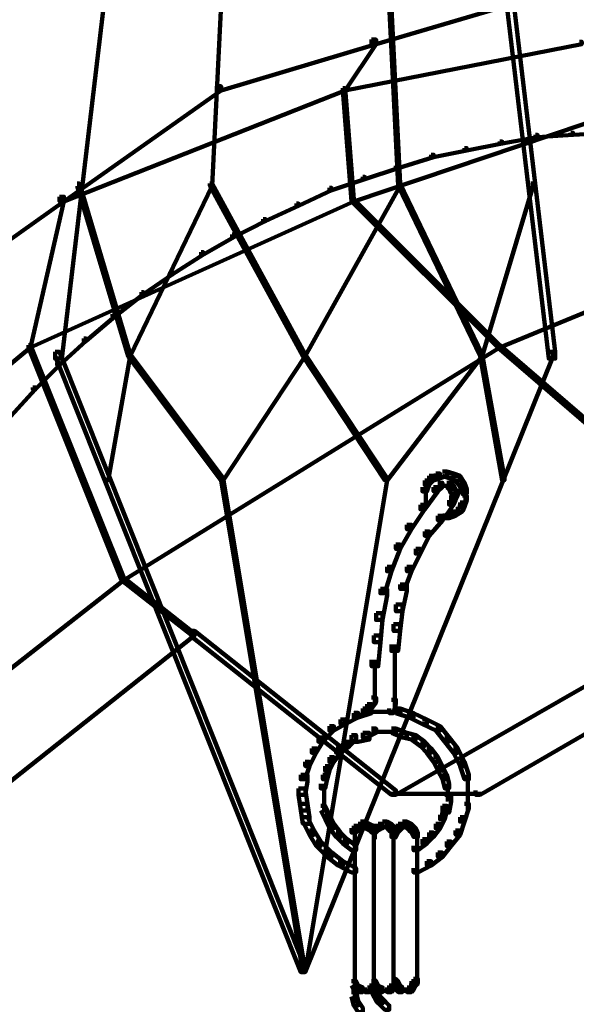
# Model space of a CAD drawing. Units: inches. Extents: x -19.8 to 30.1, y -27.2 to 35.8.
# Drawn here: x 3.4 to 4.3, y -19.4 to -17.9 of the extents above; entities that cross this region are included whole.
import ezdxf

# ---------------------------------------------------------------- set-up
doc = ezdxf.new("R2010")
doc.units = ezdxf.units.IN
doc.header["$MEASUREMENT"] = 0
doc.layers.add('Layer 1', color=7, linetype='Continuous')

# ---------------------------------------------------------------- blocks, each defined once
blk = doc.blocks.new('block 3')
at = {"layer": 'Layer 1', "color": 7, "lineweight": 140, "true_color": 0xffffff}
for points in [[(3.7511, -16.3161), (3.7612, -16.3161), (3.7612, -16.3258), (3.5129, -18.4129), (3.5028, -18.4129), (3.5028, -18.4027)], [(3.8283, -16.3194), (3.8316, -16.3194), (3.8316, -16.3228), (3.741, -18.151), (3.7376, -18.151), (3.7376, -18.1479)], [(3.9321, -16.3194), (3.9356, -16.3194), (4.0261, -18.1479), (4.0261, -18.151), (4.0228, -18.151), (3.9321, -16.3228)], [(4.0027, -16.3161), (4.0127, -16.3161), (4.261, -18.4027), (4.261, -18.4129), (4.251, -18.4129), (4.0027, -16.3258)], [(4.3918, -17.8089), (4.3985, -17.8089), (4.3985, -17.8159), (3.9893, -17.9366), (3.9826, -17.9366), (3.9826, -17.9297)], [(3.9826, -17.9297), (3.9893, -17.9297), (3.9893, -17.9366), (3.7544, -18.0069), (3.7478, -18.0069), (3.7478, -18.0003)], [(4.2978, -17.9331), (4.3012, -17.9331), (4.3012, -17.9366), (3.9424, -18.0069), (3.939, -18.0069), (3.939, -18.0034)], [(3.9858, -17.9331), (3.9893, -17.9331), (3.9893, -17.9366), (3.9424, -18.0069), (3.939, -18.0069), (3.939, -18.0034)], [(3.7478, -18.0003), (3.7544, -18.0003), (3.7544, -18.0069), (3.5162, -18.1748), (3.5096, -18.1748), (3.5096, -18.1677)], [(3.939, -18.0034), (3.9424, -18.0034), (3.9424, -18.0069), (3.5162, -18.1748), (3.5129, -18.1748), (3.5129, -18.1713)], [(3.939, -18.0034), (3.9424, -18.0034), (3.9556, -18.1713), (3.9556, -18.1748), (3.9523, -18.1748), (3.939, -18.0069)], [(4.4523, -18.0034), (4.4555, -18.0034), (4.4555, -18.0069), (3.9556, -18.1748), (3.9523, -18.1748), (3.9523, -18.1713)], [(4.2844, -18.0707), (4.2879, -18.0707), (4.2879, -18.0741), (4.2341, -18.0774), (4.2308, -18.0774), (4.2308, -18.0741)], [(4.3415, -18.0674), (4.3449, -18.0674), (4.3449, -18.0707), (4.2879, -18.0741), (4.2844, -18.0741), (4.2844, -18.0707)], [(4.1772, -18.0842), (4.1805, -18.0842), (4.1805, -18.0873), (4.1267, -18.0975), (4.1234, -18.0975), (4.1234, -18.094)], [(4.2308, -18.0741), (4.2341, -18.0741), (4.2341, -18.0774), (4.1805, -18.0873), (4.1772, -18.0873), (4.1772, -18.0842)], [(4.1234, -18.094), (4.1267, -18.094), (4.1267, -18.0975), (4.0766, -18.1076), (4.0731, -18.1076), (4.0731, -18.1042)], [(4.0731, -18.1042), (4.0766, -18.1042), (4.0766, -18.1076), (4.0228, -18.1243), (4.0195, -18.1243), (4.0195, -18.1208)], [(4.0195, -18.1208), (4.0228, -18.1208), (4.0228, -18.1243), (3.9725, -18.1413), (3.9692, -18.1413), (3.9692, -18.1378)], [(3.9692, -18.1378), (3.9725, -18.1378), (3.9725, -18.1413), (3.9221, -18.1579), (3.9187, -18.1579), (3.9187, -18.1544)], [(3.5364, -18.1479), (3.5397, -18.1479), (3.6168, -18.4062), (3.6168, -18.4092), (3.6136, -18.4092), (3.5364, -18.151)], [(3.7376, -18.1479), (3.741, -18.1479), (3.741, -18.151), (3.6168, -18.4092), (3.6136, -18.4092), (3.6136, -18.4062)], [(3.7376, -18.1479), (3.741, -18.1479), (3.882, -18.4062), (3.882, -18.4092), (3.8784, -18.4092), (3.7376, -18.151)], [(3.9187, -18.1544), (3.9221, -18.1544), (3.9221, -18.1579), (3.8719, -18.1814), (3.8685, -18.1814), (3.8685, -18.178)], [(4.0228, -18.1479), (4.0261, -18.1479), (4.0261, -18.151), (3.882, -18.4092), (3.8784, -18.4092), (3.8784, -18.4062)], [(4.0228, -18.1479), (4.0261, -18.1479), (4.1502, -18.4062), (4.1502, -18.4092), (4.147, -18.4092), (4.0228, -18.151)], [(4.224, -18.1479), (4.2273, -18.1479), (4.2273, -18.151), (4.1502, -18.4092), (4.147, -18.4092), (4.147, -18.4062)], [(3.5096, -18.1677), (3.5162, -18.1677), (3.5162, -18.1748), (3.2043, -18.396), (3.1974, -18.396), (3.1974, -18.3893)], [(3.9523, -18.1713), (3.9556, -18.1713), (3.9556, -18.1748), (3.4658, -18.396), (3.4625, -18.396), (3.4625, -18.3926)], [(3.5129, -18.1713), (3.5162, -18.1713), (3.5162, -18.1748), (3.4658, -18.396), (3.4625, -18.396), (3.4625, -18.3926)], [(3.9523, -18.1713), (3.9556, -18.1713), (4.1772, -18.3926), (4.1772, -18.396), (4.1739, -18.396), (3.9523, -18.1748)], [(4.7105, -18.1713), (4.7139, -18.1713), (4.7139, -18.1748), (4.1772, -18.396), (4.1739, -18.396), (4.1739, -18.3926)], [(3.8685, -18.178), (3.8719, -18.178), (3.8719, -18.1814), (3.8214, -18.2049), (3.818, -18.2049), (3.818, -18.2015)], [(3.818, -18.2015), (3.8214, -18.2015), (3.8214, -18.2049), (3.7746, -18.2282), (3.7712, -18.2282), (3.7712, -18.2248)], [(3.7712, -18.2248), (3.7746, -18.2248), (3.7746, -18.2282), (3.7276, -18.2551), (3.7241, -18.2551), (3.7241, -18.2517)], [(3.7241, -18.2517), (3.7276, -18.2517), (3.7276, -18.2551), (3.6805, -18.2855), (3.6773, -18.2855), (3.6773, -18.2819)], [(3.6773, -18.2819), (3.6805, -18.2819), (3.6805, -18.2855), (3.637, -18.3155), (3.6337, -18.3155), (3.6337, -18.3123)], [(3.6337, -18.3123), (3.637, -18.3123), (3.637, -18.3155), (3.5934, -18.3491), (3.5901, -18.3491), (3.5901, -18.3456)], [(3.5901, -18.3456), (3.5934, -18.3456), (3.5934, -18.3491), (3.55, -18.3861), (3.5463, -18.3861), (3.5463, -18.3826)], [(3.5463, -18.3826), (3.55, -18.3826), (3.55, -18.3861), (3.5096, -18.423), (3.5061, -18.423), (3.5061, -18.4194)], [(3.4625, -18.3926), (3.4658, -18.3926), (3.4658, -18.396), (3.0398, -18.7484), (3.0365, -18.7484), (3.0365, -18.7449)], [(3.4625, -18.3926), (3.4658, -18.3926), (3.6069, -18.7449), (3.6069, -18.7484), (3.6035, -18.7484), (3.4625, -18.396)], [(4.1739, -18.3926), (4.1772, -18.3926), (4.1772, -18.396), (3.6069, -18.7484), (3.6035, -18.7484), (3.6035, -18.7449)], [(4.1739, -18.3926), (4.1772, -18.3926), (4.5865, -18.7449), (4.5865, -18.7484), (4.5831, -18.7484), (4.1739, -18.396)], [(3.5028, -18.4027), (3.5096, -18.4027), (3.882, -19.3354), (3.882, -19.342), (3.8752, -19.342), (3.5028, -18.4092)], [(3.6136, -18.4062), (3.6168, -18.4062), (3.6168, -18.4092), (3.5832, -18.5973), (3.5799, -18.5973), (3.5799, -18.5941)], [(3.6136, -18.4062), (3.6168, -18.4062), (3.7577, -18.5941), (3.7577, -18.5973), (3.7544, -18.5973), (3.6136, -18.4092)], [(3.8784, -18.4062), (3.882, -18.4062), (3.882, -18.4092), (3.7577, -18.5973), (3.7544, -18.5973), (3.7544, -18.5941)], [(4.251, -18.4027), (4.2576, -18.4027), (4.2576, -18.4092), (3.882, -19.342), (3.8752, -19.342), (3.8752, -19.3354)], [(3.8784, -18.4062), (3.882, -18.4062), (4.006, -18.5941), (4.006, -18.5973), (4.0027, -18.5973), (3.8784, -18.4092)], [(4.147, -18.4062), (4.1502, -18.4062), (4.1502, -18.4092), (4.006, -18.5973), (4.0027, -18.5973), (4.0027, -18.5941)], [(4.147, -18.4062), (4.1502, -18.4062), (4.1839, -18.5941), (4.1839, -18.5973), (4.1805, -18.5973), (4.147, -18.4092)], [(3.5061, -18.4194), (3.5096, -18.4194), (3.5096, -18.423), (3.4727, -18.4598), (3.4693, -18.4598), (3.4693, -18.4565)], [(3.4693, -18.4565), (3.4727, -18.4565), (3.4727, -18.4598), (3.4358, -18.4999), (3.4323, -18.4999), (3.4323, -18.4967)], [(3.7544, -18.5941), (3.7577, -18.5941), (3.882, -19.3389), (3.882, -19.342), (3.8784, -19.342), (3.7544, -18.5973)], [(4.0027, -18.5941), (4.006, -18.5941), (4.006, -18.5973), (3.882, -19.342), (3.8784, -19.342), (3.8784, -19.3389)], [(4.0697, -18.5905), (4.0766, -18.5905), (4.0766, -18.5973), (4.0697, -18.6041), (4.0631, -18.6041), (4.0631, -18.5973)], [(4.0799, -18.5871), (4.0865, -18.5871), (4.0865, -18.5941), (4.0766, -18.5973), (4.0697, -18.5973), (4.0697, -18.5905)], [(4.0898, -18.5839), (4.0966, -18.5839), (4.0966, -18.5905), (4.0865, -18.5941), (4.0799, -18.5941), (4.0799, -18.5871)], [(4.0898, -18.5839), (4.0966, -18.5839), (4.1067, -18.5871), (4.1067, -18.5941), (4.1, -18.5941), (4.0898, -18.5905)], [(4.1, -18.5871), (4.1067, -18.5871), (4.1168, -18.5905), (4.1168, -18.5973), (4.11, -18.5973), (4.1, -18.5941)], [(4.11, -18.5905), (4.1168, -18.5905), (4.1234, -18.6008), (4.1234, -18.6074), (4.1168, -18.6074), (4.11, -18.5973)], [(4.0766, -18.6074), (4.0832, -18.6074), (4.0832, -18.6139), (4.0631, -18.6409), (4.0565, -18.6409), (4.0565, -18.6342)], [(4.0631, -18.5973), (4.0697, -18.5973), (4.0697, -18.6041), (4.0664, -18.6139), (4.0597, -18.6139), (4.0597, -18.6074)], [(4.0648, -18.6074), (4.0648, -18.6272)], [(4.0832, -18.6008), (4.0898, -18.6008), (4.0898, -18.6074), (4.0832, -18.6139), (4.0766, -18.6139), (4.0766, -18.6074)], [(4.0832, -18.6057), (4.1, -18.6057)], [(4.0898, -18.6057), (4.1067, -18.6057)], [(4.0966, -18.6008), (4.1034, -18.6008), (4.1067, -18.6041), (4.1067, -18.6107), (4.1, -18.6107), (4.0966, -18.6074)], [(4.1, -18.6041), (4.1067, -18.6041), (4.11, -18.6107), (4.11, -18.6177), (4.1034, -18.6177), (4.1, -18.6107)], [(4.1168, -18.6008), (4.1234, -18.6008), (4.1267, -18.6107), (4.1267, -18.6177), (4.1202, -18.6177), (4.1168, -18.6074)], [(4.0648, -18.6177), (4.0648, -18.6374)], [(4.1034, -18.6204), (4.11, -18.6204), (4.11, -18.6272), (4.1067, -18.6342), (4.1, -18.6342), (4.1, -18.6272)], [(4.1034, -18.6107), (4.11, -18.6107), (4.1132, -18.6139), (4.1132, -18.6204), (4.1067, -18.6204), (4.1034, -18.6177)], [(4.1067, -18.6139), (4.1132, -18.6139), (4.1132, -18.6204), (4.11, -18.6272), (4.1034, -18.6272), (4.1034, -18.6204)], [(4.1202, -18.6204), (4.1267, -18.6204), (4.1267, -18.6272), (4.1234, -18.6374), (4.1168, -18.6374), (4.1168, -18.6308)], [(4.125, -18.6107), (4.125, -18.6308)], [(4.0565, -18.6342), (4.0631, -18.6342), (4.0631, -18.6409), (4.043, -18.6712), (4.0362, -18.6712), (4.0362, -18.6644)], [(4.1, -18.6272), (4.1067, -18.6272), (4.1067, -18.6342), (4.0898, -18.6579), (4.0832, -18.6579), (4.0832, -18.6509)], [(4.1132, -18.6374), (4.1202, -18.6374), (4.1202, -18.6442), (4.11, -18.6509), (4.1034, -18.6509), (4.1034, -18.6442)], [(4.1168, -18.6308), (4.1234, -18.6308), (4.1234, -18.6374), (4.1202, -18.6442), (4.1132, -18.6442), (4.1132, -18.6374)], [(4.0832, -18.6509), (4.0898, -18.6509), (4.0898, -18.6579), (4.0697, -18.6812), (4.0631, -18.6812), (4.0631, -18.6746)], [(4.0832, -18.6527), (4.1034, -18.6527)], [(4.1034, -18.6442), (4.11, -18.6442), (4.11, -18.6509), (4.1, -18.6544), (4.0934, -18.6544), (4.0934, -18.6477)], [(4.0362, -18.6644), (4.043, -18.6644), (4.043, -18.6712), (4.0261, -18.7012), (4.0195, -18.7012), (4.0195, -18.6946)], [(4.0631, -18.6746), (4.0697, -18.6746), (4.0697, -18.6812), (4.0565, -18.7081), (4.0495, -18.7081), (4.0495, -18.7012)], [(4.0195, -18.6946), (4.0261, -18.6946), (4.0261, -18.7012), (4.0127, -18.7349), (4.006, -18.7349), (4.006, -18.7281)], [(4.0495, -18.7012), (4.0565, -18.7012), (4.0565, -18.7081), (4.043, -18.7349), (4.0362, -18.7349), (4.0362, -18.7281)], [(4.006, -18.7281), (4.0127, -18.7281), (4.0127, -18.7349), (4.0027, -18.7683), (3.996, -18.7683), (3.996, -18.7616)], [(4.0362, -18.7281), (4.043, -18.7281), (4.043, -18.7349), (4.0329, -18.7616), (4.0261, -18.7616), (4.0261, -18.7552)], [(3.6035, -18.7449), (3.6069, -18.7449), (3.6069, -18.7484), (3.1907, -19.0735), (3.1874, -19.0735), (3.1874, -19.0704)], [(3.6035, -18.7449), (3.6069, -18.7449), (3.7142, -18.8291), (3.7142, -18.832), (3.7108, -18.832), (3.6035, -18.7484)], [(4.5831, -18.7449), (4.5865, -18.7449), (4.5865, -18.7484), (4.0195, -19.0735), (4.016, -19.0735), (4.016, -19.0704)], [(4.0261, -18.7552), (4.0362, -18.7552), (4.0362, -18.7651), (4.0294, -18.7954), (4.0195, -18.7954), (4.0195, -18.7852)], [(3.996, -18.7616), (4.006, -18.7616), (4.006, -18.7717), (3.9993, -18.8087), (3.9893, -18.8087), (3.9893, -18.7986)], [(4.0195, -18.7852), (4.0294, -18.7852), (4.0294, -18.7954), (4.0261, -18.8253), (4.016, -18.8253), (4.016, -18.8151)], [(4.6434, -18.775), (4.6502, -18.775), (4.6502, -18.782), (4.147, -19.0735), (4.1403, -19.0735), (4.1403, -19.0669)], [(3.9893, -18.7986), (3.9993, -18.7986), (3.9993, -18.8087), (3.996, -18.8423), (3.9858, -18.8423), (3.9858, -18.832)], [(4.016, -18.8151), (4.0261, -18.8151), (4.0261, -18.8253), (4.0228, -18.8556), (4.0127, -18.8556), (4.0127, -18.8457)], [(3.7075, -18.8253), (3.7142, -18.8253), (3.7142, -18.832), (3.4088, -19.0735), (3.4021, -19.0735), (3.4021, -19.0669)], [(3.7075, -18.8253), (3.7142, -18.8253), (4.0195, -19.0669), (4.0195, -19.0735), (4.0127, -19.0735), (3.7075, -18.832)], [(3.9858, -18.832), (3.996, -18.832), (3.996, -18.8423), (3.9926, -18.8788), (3.9826, -18.8788), (3.9826, -18.8692)], [(4.0178, -18.8457), (4.0178, -18.9263)], [(3.9875, -18.8692), (3.9875, -18.9263)], [(3.9875, -18.916), (3.9875, -18.9361)], [(4.0178, -18.916), (4.0178, -18.9395)], [(3.9757, -18.9361), (3.9826, -18.9361), (3.9826, -18.9428), (3.9757, -18.9497), (3.9692, -18.9497), (3.9692, -18.9428)], [(3.9826, -18.9263), (3.9893, -18.9263), (3.9893, -18.933), (3.9826, -18.9428), (3.9757, -18.9428), (3.9757, -18.9361)], [(4.0127, -18.9295), (4.0195, -18.9295), (4.0195, -18.9361), (4.016, -18.9497), (4.0093, -18.9497), (4.0093, -18.9428)], [(3.9556, -18.9497), (3.9624, -18.9497), (3.9624, -18.9564), (3.9424, -18.9664), (3.9356, -18.9664), (3.9356, -18.9596)], [(3.9757, -18.9428), (3.9826, -18.9428), (3.9826, -18.9497), (3.9624, -18.9564), (3.9556, -18.9564), (3.9556, -18.9497)], [(3.9692, -18.9428), (3.9757, -18.9428), (3.9757, -18.9497), (3.9658, -18.9527), (3.9591, -18.9527), (3.9591, -18.9463)], [(3.9757, -18.9477), (4.0093, -18.9477)], [(3.9993, -18.9477), (4.0294, -18.9477)], [(4.0195, -18.9428), (4.0261, -18.9428), (4.0463, -18.9497), (4.0463, -18.9564), (4.0396, -18.9564), (4.0195, -18.9497)], [(4.0396, -18.9497), (4.0463, -18.9497), (4.0664, -18.9596), (4.0664, -18.9664), (4.0597, -18.9664), (4.0396, -18.9564)], [(3.9356, -18.9596), (3.9424, -18.9596), (3.9424, -18.9664), (3.9255, -18.9763), (3.9187, -18.9763), (3.9187, -18.9696)], [(4.0597, -18.9596), (4.0664, -18.9596), (4.0865, -18.9696), (4.0865, -18.9763), (4.0799, -18.9763), (4.0597, -18.9664)], [(3.9187, -18.9696), (3.9255, -18.9696), (3.9255, -18.9763), (3.9087, -18.9932), (3.902, -18.9932), (3.902, -18.9865)], [(3.9692, -18.9798), (3.9793, -18.9798), (3.9793, -18.9898), (3.9624, -18.9932), (3.9523, -18.9932), (3.9523, -18.9831)], [(3.9826, -18.9731), (3.9893, -18.9731), (3.9893, -18.9798), (3.9757, -18.9865), (3.9692, -18.9865), (3.9692, -18.9798)], [(3.9826, -18.9781), (4.0093, -18.9781)], [(3.9993, -18.9781), (4.0228, -18.9781)], [(4.0127, -18.9731), (4.0195, -18.9731), (4.0362, -18.9798), (4.0362, -18.9865), (4.0294, -18.9865), (4.0127, -18.9798)], [(4.0294, -18.9798), (4.0362, -18.9798), (4.0495, -18.9831), (4.0495, -18.9898), (4.043, -18.9898), (4.0294, -18.9865)], [(4.0799, -18.9696), (4.0865, -18.9696), (4.1, -18.9865), (4.1, -18.9932), (4.0934, -18.9932), (4.0799, -18.9763)], [(3.902, -18.9865), (3.9087, -18.9865), (3.9087, -18.9932), (3.8987, -19.0098), (3.8919, -19.0098), (3.8919, -19.0032)], [(3.9424, -18.9932), (3.9489, -18.9932), (3.9489, -18.9998), (3.9356, -19.0098), (3.9288, -19.0098), (3.9288, -19.0032)], [(3.9523, -18.9831), (3.9591, -18.9831), (3.9591, -18.9898), (3.9489, -18.9998), (3.9424, -18.9998), (3.9424, -18.9932)], [(4.043, -18.9831), (4.0495, -18.9831), (4.0631, -18.9932), (4.0631, -18.9998), (4.0565, -18.9998), (4.043, -18.9898)], [(4.0565, -18.9932), (4.0631, -18.9932), (4.0731, -19.0032), (4.0731, -19.0098), (4.0664, -19.0098), (4.0565, -18.9998)], [(4.0934, -18.9865), (4.1, -18.9865), (4.1132, -19.0032), (4.1132, -19.0098), (4.1067, -19.0098), (4.0934, -18.9932)], [(3.8919, -19.0032), (3.8987, -19.0032), (3.8987, -19.0098), (3.8886, -19.0299), (3.882, -19.0299), (3.882, -19.0236)], [(3.9288, -19.0032), (3.9356, -19.0032), (3.9356, -19.0098), (3.9255, -19.0236), (3.9187, -19.0236), (3.9187, -19.0166)], [(4.0664, -19.0032), (4.0731, -19.0032), (4.0832, -19.0166), (4.0832, -19.0236), (4.0766, -19.0236), (4.0664, -19.0098)], [(4.1067, -19.0032), (4.1132, -19.0032), (4.1234, -19.0236), (4.1234, -19.0299), (4.1168, -19.0299), (4.1067, -19.0098)], [(3.882, -19.0236), (3.8886, -19.0236), (3.8886, -19.0299), (3.882, -19.05), (3.8752, -19.05), (3.8752, -19.0433)], [(3.9187, -19.0166), (3.9255, -19.0166), (3.9255, -19.0236), (3.9187, -19.0368), (3.912, -19.0368), (3.912, -19.0299)], [(4.0766, -19.0166), (4.0832, -19.0166), (4.0898, -19.0299), (4.0898, -19.0368), (4.0832, -19.0368), (4.0766, -19.0236)], [(4.1168, -19.0236), (4.1234, -19.0236), (4.1301, -19.0433), (4.1301, -19.05), (4.1234, -19.05), (4.1168, -19.0299)], [(3.912, -19.0299), (3.9187, -19.0299), (3.9187, -19.0368), (3.9153, -19.05), (3.9087, -19.05), (3.9087, -19.0433)], [(4.0832, -19.0299), (4.0898, -19.0299), (4.0966, -19.0433), (4.0966, -19.05), (4.0898, -19.05), (4.0832, -19.0368)], [(3.8752, -19.0433), (3.8852, -19.0433), (3.8852, -19.0536), (3.882, -19.0735), (3.8719, -19.0735), (3.8719, -19.0638)], [(3.9087, -19.0433), (3.9153, -19.0433), (3.9153, -19.05), (3.912, -19.0638), (3.9054, -19.0638), (3.9054, -19.0569)], [(3.9105, -19.0569), (3.9105, -19.0836)], [(4.0898, -19.0433), (4.0966, -19.0433), (4.1, -19.0569), (4.1, -19.0638), (4.0934, -19.0638), (4.0898, -19.05)], [(4.0982, -19.0569), (4.0982, -19.0836)], [(4.1285, -19.0433), (4.1285, -19.0735)], [(3.8719, -19.0638), (3.882, -19.0638), (3.8852, -19.0872), (3.8852, -19.0972), (3.8752, -19.0972), (3.8719, -19.0735)], [(4.0127, -19.0719), (4.1502, -19.0719)], [(4.1285, -19.0638), (4.1285, -19.0972)], [(3.8752, -19.0872), (3.8852, -19.0872), (3.8886, -19.1071), (3.8886, -19.1173), (3.8784, -19.1173), (3.8752, -19.0972)], [(3.9105, -19.0735), (3.9105, -19.1005)], [(4.0934, -19.0735), (4.1034, -19.0735), (4.1034, -19.0836), (4.1, -19.1005), (4.0898, -19.1005), (4.0898, -19.0901)], [(4.1234, -19.0872), (4.1301, -19.0872), (4.1301, -19.0936), (4.1234, -19.114), (4.1168, -19.114), (4.1168, -19.1071)], [(3.9054, -19.0901), (3.912, -19.0901), (3.9187, -19.1039), (3.9187, -19.1106), (3.912, -19.1106), (3.9054, -19.0972)], [(4.0898, -19.0901), (4.0966, -19.0901), (4.0966, -19.0972), (4.0934, -19.1106), (4.0865, -19.1106), (4.0865, -19.1039)], [(3.8784, -19.1071), (3.8852, -19.1071), (3.8953, -19.1273), (3.8953, -19.134), (3.8886, -19.134), (3.8784, -19.114)], [(3.912, -19.1039), (3.9187, -19.1039), (3.9255, -19.1173), (3.9255, -19.1241), (3.9187, -19.1241), (3.912, -19.1106)], [(3.9658, -19.114), (3.9725, -19.114), (3.9725, -19.1207), (3.9692, -19.1241), (3.9624, -19.1241), (3.9624, -19.1173)], [(3.9658, -19.114), (3.9725, -19.114), (3.9793, -19.1173), (3.9793, -19.1241), (3.9725, -19.1241), (3.9658, -19.1207)], [(3.9993, -19.114), (4.006, -19.114), (4.006, -19.1207), (3.9993, -19.1241), (3.9926, -19.1241), (3.9926, -19.1173)], [(3.9993, -19.114), (4.006, -19.114), (4.0127, -19.1173), (4.0127, -19.1241), (4.006, -19.1241), (3.9993, -19.1207)], [(4.0294, -19.114), (4.0362, -19.114), (4.0362, -19.1207), (4.0294, -19.1241), (4.0228, -19.1241), (4.0228, -19.1173)], [(4.0294, -19.114), (4.0362, -19.114), (4.043, -19.1173), (4.043, -19.1241), (4.0362, -19.1241), (4.0294, -19.1207)], [(4.0865, -19.1039), (4.0934, -19.1039), (4.0934, -19.1106), (4.0865, -19.1241), (4.0799, -19.1241), (4.0799, -19.1173)], [(4.1168, -19.1071), (4.1234, -19.1071), (4.1234, -19.114), (4.1168, -19.134), (4.11, -19.134), (4.11, -19.1273)], [(3.8886, -19.1273), (3.8953, -19.1273), (3.9054, -19.1443), (3.9054, -19.1509), (3.8987, -19.1509), (3.8886, -19.134)], [(3.9187, -19.1173), (3.9255, -19.1173), (3.9356, -19.1307), (3.9356, -19.1373), (3.9288, -19.1373), (3.9187, -19.1241)], [(3.9288, -19.1307), (3.9356, -19.1307), (3.9457, -19.1408), (3.9457, -19.1473), (3.939, -19.1473), (3.9288, -19.1373)], [(3.9556, -19.1207), (3.9624, -19.1207), (3.9624, -19.1273), (3.9591, -19.1307), (3.9523, -19.1307), (3.9523, -19.1241)], [(3.9624, -19.1173), (3.9692, -19.1173), (3.9692, -19.1241), (3.9624, -19.1273), (3.9556, -19.1273), (3.9556, -19.1207)], [(3.9574, -19.1241), (3.9574, -19.1408)], [(3.9574, -19.1307), (3.9574, -19.3621)], [(3.9725, -19.1173), (3.9793, -19.1173), (3.9858, -19.1207), (3.9858, -19.1273), (3.9793, -19.1273), (3.9725, -19.1241)], [(3.9793, -19.1207), (3.9858, -19.1207), (3.9893, -19.1241), (3.9893, -19.1307), (3.9826, -19.1307), (3.9793, -19.1273)], [(3.9858, -19.1207), (3.9926, -19.1207), (3.9926, -19.1273), (3.9893, -19.1307), (3.9826, -19.1307), (3.9826, -19.1241)], [(3.9926, -19.1173), (3.9993, -19.1173), (3.9993, -19.1241), (3.9926, -19.1273), (3.9858, -19.1273), (3.9858, -19.1207)], [(3.9858, -19.1307), (3.9858, -19.3587)], [(3.9875, -19.1241), (3.9875, -19.1408)], [(3.9875, -19.1241), (3.9875, -19.1408)], [(4.006, -19.1173), (4.0127, -19.1173), (4.016, -19.1207), (4.016, -19.1273), (4.0093, -19.1273), (4.006, -19.1241)], [(4.0093, -19.1207), (4.016, -19.1207), (4.0195, -19.1241), (4.0195, -19.1307), (4.0127, -19.1307), (4.0093, -19.1273)], [(4.016, -19.1241), (4.0228, -19.1241), (4.0228, -19.1307), (4.0195, -19.1373), (4.0127, -19.1373), (4.0127, -19.1307)], [(4.0195, -19.1207), (4.0261, -19.1207), (4.0261, -19.1273), (4.0228, -19.1307), (4.016, -19.1307), (4.016, -19.1241)], [(4.016, -19.1307), (4.016, -19.3587)], [(4.0178, -19.1241), (4.0178, -19.1408)], [(4.0228, -19.1173), (4.0294, -19.1173), (4.0294, -19.1241), (4.0261, -19.1273), (4.0195, -19.1273), (4.0195, -19.1207)], [(4.0362, -19.1173), (4.043, -19.1173), (4.0463, -19.1207), (4.0463, -19.1273), (4.0396, -19.1273), (4.0362, -19.1241)], [(4.0396, -19.1207), (4.0463, -19.1207), (4.0495, -19.1241), (4.0495, -19.1307), (4.043, -19.1307), (4.0396, -19.1273)], [(4.043, -19.1241), (4.0495, -19.1241), (4.0529, -19.1307), (4.0529, -19.1373), (4.0463, -19.1373), (4.043, -19.1307)], [(4.0514, -19.1307), (4.0514, -19.3621)], [(4.0697, -19.1307), (4.0766, -19.1307), (4.0766, -19.1373), (4.0664, -19.1473), (4.0597, -19.1473), (4.0597, -19.1408)], [(4.0799, -19.1173), (4.0865, -19.1173), (4.0865, -19.1241), (4.0766, -19.1373), (4.0697, -19.1373), (4.0697, -19.1307)], [(4.11, -19.1273), (4.1168, -19.1273), (4.1168, -19.134), (4.1034, -19.1509), (4.0966, -19.1509), (4.0966, -19.1443)], [(3.8987, -19.1443), (3.9054, -19.1443), (3.9221, -19.1611), (3.9221, -19.1675), (3.9153, -19.1675), (3.8987, -19.1509)], [(3.939, -19.1408), (3.9457, -19.1408), (3.9591, -19.1509), (3.9591, -19.1574), (3.9523, -19.1574), (3.939, -19.1473)], [(4.0597, -19.1408), (4.0664, -19.1408), (4.0664, -19.1473), (4.0529, -19.1574), (4.0463, -19.1574), (4.0463, -19.1509)], [(4.0966, -19.1443), (4.1034, -19.1443), (4.1034, -19.1509), (4.0898, -19.1675), (4.0832, -19.1675), (4.0832, -19.1611)], [(3.9153, -19.1611), (3.9221, -19.1611), (3.939, -19.1742), (3.939, -19.1808), (3.9321, -19.1808), (3.9153, -19.1675)], [(4.0832, -19.1611), (4.0898, -19.1611), (4.0898, -19.1675), (4.0731, -19.1808), (4.0664, -19.1808), (4.0664, -19.1742)], [(3.9321, -19.1742), (3.939, -19.1742), (3.9591, -19.1844), (3.9591, -19.1911), (3.9523, -19.1911), (3.9321, -19.1808)], [(4.0664, -19.1742), (4.0731, -19.1742), (4.0731, -19.1808), (4.0529, -19.1911), (4.0463, -19.1911), (4.0463, -19.1844)], [(3.9574, -19.3522), (3.9574, -19.3653)], [(3.9574, -19.3522), (3.9574, -19.3688)], [(3.9574, -19.3522), (3.9574, -19.3653)], [(3.9875, -19.3522), (3.9875, -19.3653)], [(3.9875, -19.3522), (3.9875, -19.3688)], [(3.9875, -19.3522), (3.9875, -19.3653)], [(3.9875, -19.3522), (3.9875, -19.3653)], [(4.0127, -19.3522), (4.0195, -19.3522), (4.0228, -19.3557), (4.0228, -19.3621), (4.016, -19.3621), (4.0127, -19.3587)], [(4.0178, -19.3522), (4.0178, -19.3653)], [(4.0463, -19.3522), (4.0529, -19.3522), (4.0529, -19.3587), (4.0495, -19.3621), (4.043, -19.3621), (4.043, -19.3557)], [(3.9523, -19.3557), (3.9591, -19.3557), (3.9624, -19.3621), (3.9624, -19.3688), (3.9556, -19.3688), (3.9523, -19.3621)], [(3.9523, -19.3557), (3.9591, -19.3557), (3.9624, -19.3621), (3.9624, -19.3688), (3.9556, -19.3688), (3.9523, -19.3621)], [(3.9556, -19.3621), (3.9624, -19.3621), (3.9692, -19.3653), (3.9692, -19.3723), (3.9624, -19.3723), (3.9556, -19.3688)], [(3.9556, -19.3621), (3.9624, -19.3621), (3.9692, -19.3653), (3.9692, -19.3723), (3.9624, -19.3723), (3.9556, -19.3688)], [(3.9574, -19.3587), (3.9574, -19.3822)], [(3.9624, -19.3705), (3.9757, -19.3705)], [(3.9624, -19.3705), (3.9757, -19.3705)], [(3.9658, -19.3705), (3.9826, -19.3705)], [(3.9658, -19.3705), (3.9826, -19.3705)], [(3.9793, -19.3621), (3.9858, -19.3621), (3.9858, -19.3688), (3.9793, -19.3723), (3.9725, -19.3723), (3.9725, -19.3653)], [(3.9793, -19.3621), (3.9858, -19.3621), (3.9858, -19.3688), (3.9793, -19.3723), (3.9725, -19.3723), (3.9725, -19.3653)], [(3.9826, -19.3557), (3.9893, -19.3557), (3.9893, -19.3621), (3.9858, -19.3688), (3.9793, -19.3688), (3.9793, -19.3621)], [(3.9826, -19.3557), (3.9893, -19.3557), (3.9893, -19.3621), (3.9858, -19.3688), (3.9793, -19.3688), (3.9793, -19.3621)], [(3.9826, -19.3557), (3.9893, -19.3557), (3.9926, -19.3621), (3.9926, -19.3688), (3.9858, -19.3688), (3.9826, -19.3621)], [(3.9826, -19.3653), (3.9893, -19.3653), (3.9926, -19.3723), (3.9926, -19.379), (3.9858, -19.379), (3.9826, -19.3723)], [(3.9858, -19.3621), (3.9926, -19.3621), (3.9993, -19.3653), (3.9993, -19.3723), (3.9926, -19.3723), (3.9858, -19.3688)], [(3.9875, -19.3587), (3.9875, -19.3755)], [(3.9926, -19.3705), (4.0093, -19.3705)], [(3.9993, -19.3705), (4.016, -19.3705)], [(4.0093, -19.3621), (4.016, -19.3621), (4.016, -19.3688), (4.0127, -19.3723), (4.006, -19.3723), (4.006, -19.3653)], [(4.0127, -19.3557), (4.0195, -19.3557), (4.0195, -19.3621), (4.016, -19.3688), (4.0093, -19.3688), (4.0093, -19.3621)], [(4.016, -19.3557), (4.0228, -19.3557), (4.0261, -19.3621), (4.0261, -19.3688), (4.0195, -19.3688), (4.016, -19.3621)], [(4.0195, -19.3621), (4.0261, -19.3621), (4.0294, -19.3653), (4.0294, -19.3723), (4.0228, -19.3723), (4.0195, -19.3688)], [(4.0228, -19.3705), (4.0396, -19.3705)], [(4.0294, -19.3705), (4.0463, -19.3705)], [(4.0396, -19.3621), (4.0463, -19.3621), (4.0463, -19.3688), (4.043, -19.3723), (4.0362, -19.3723), (4.0362, -19.3653)], [(4.043, -19.3557), (4.0495, -19.3557), (4.0495, -19.3621), (4.0463, -19.3688), (4.0396, -19.3688), (4.0396, -19.3621)], [(3.9523, -19.3723), (3.9591, -19.3723), (3.9624, -19.3857), (3.9624, -19.3924), (3.9556, -19.3924), (3.9523, -19.379)], [(3.9858, -19.3723), (3.9926, -19.3723), (3.996, -19.379), (3.996, -19.3857), (3.9893, -19.3857), (3.9858, -19.379)], [(3.9893, -19.379), (3.996, -19.379), (3.9993, -19.3822), (3.9993, -19.3892), (3.9926, -19.3892), (3.9893, -19.3857)], [(3.9926, -19.3822), (3.9993, -19.3822), (4.0093, -19.3924), (4.0093, -19.3991), (4.0027, -19.3991), (3.9926, -19.3892)], [(3.9556, -19.3857), (3.9624, -19.3857), (3.9692, -19.3959), (3.9692, -19.4026), (3.9624, -19.4026), (3.9556, -19.3924)]]:
    blk.add_lwpolyline(points, dxfattribs=at)
blk = doc.blocks.new('block 2')
at = {"layer": 'Layer 1'}
blk.add_blockref('block 3', (0, 0), dxfattribs=at)

msp = doc.modelspace()

# ---------------------------------------------------------------- block references
at = {"layer": 'Layer 1'}
msp.add_blockref('block 2', (0, 0), dxfattribs=at)

doc.saveas('drawing.dxf')
